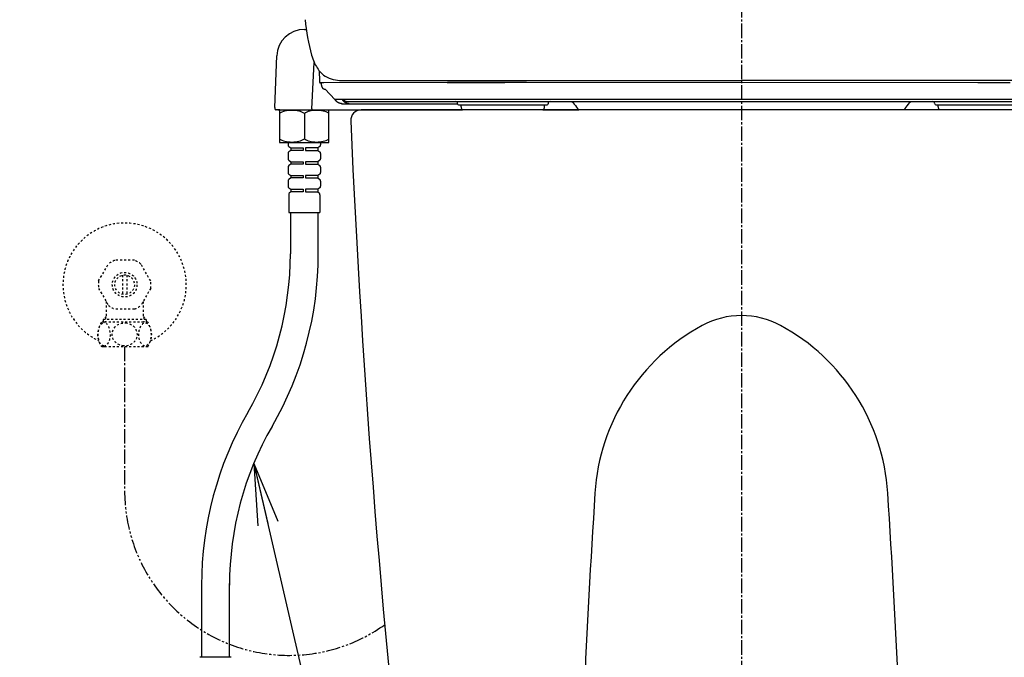
# Model space of a CAD drawing. Extents: x 0 to 2000, y 115 to 2915.
# Drawn here: x 1233 to 1712, y 651 to 961 of the extents above; entities that cross this region are included whole.
import ezdxf

# ---------------------------------------------------------------- set-up
doc = ezdxf.new("R2010")
doc.units = 0
for name, pattern in [('EXLTYPE2', [2, 1, -1]), ('EXLTYPE3', [10, 7, -1, 1, -1]), ('EXLTYPE4', [12, 7, -1, 1, -1, 1, -1])]:
    doc.linetypes.add(name, pattern=pattern)
doc.layers.get('0').update_dxf_attribs({"linetype": 'CONTINUOUS'})
doc.layers.get('DEFPOINTS').update_dxf_attribs({"linetype": 'CONTINUOUS'})
for name, color, linetype in [('タンク', 7, 'CONTINUOUS'), ('便器', 7, 'CONTINUOUS'), ('便座', 7, 'CONTINUOUS'), ('寸法', 7, 'CONTINUOUS'), ('止水栓', 7, 'CONTINUOUS')]:
    doc.layers.add(name, color=color, linetype=linetype)
doc.styles.add('EXCADDIM1', font='monotxt', dxfattribs={"width": 0.84, "bigfont": 'extfont'})
doc.styles.get("Standard").update_dxf_attribs({"font": 'monotxt', "bigfont": 'extfont'})
doc.dimstyles.new('ISO-25', dxfattribs={"dimtxt": 2.5, "dimasz": 2.5, "dimexe": 1.25, "dimexo": 0.625, "dimtad": 1, "dimtxsty": 'STANDARD', "dimcen": 2.5, "dimazin": 3, "dimtfac": 1, "dimtmove": 0, "dimatfit": 3})

# ---------------------------------------------------------------- blocks, each defined once
blk = doc.blocks.new('EX_NORM')
at = {"color": 0, "linetype": 'CONTINUOUS'}
for q in [(-1, 0.167), (-1, 0), (-1, -0.167)]:
    blk.add_line((0, 0), q, dxfattribs=at)
blk = doc.blocks.new('*D26')
at = {"layer": 'DEFPOINTS', "color": 0}
for p in [(1777.48, 1256), (1390.52, 925.52), (1777.48, 925.52)]:
    blk.add_point(p, dxfattribs=at)
at = {"layer": '寸法', "color": 3, "linetype": 'CONTINUOUS'}
for p, q in [((1390.52, 1081.34), (1390.52, 1266)), ((1777.48, 1081.34), (1777.48, 1266)), ((1420.52, 1256), (1747.48, 1256))]:
    blk.add_line(p, q, dxfattribs=at)
at = {"layer": '寸法', "color": 3, "xscale": 30, "yscale": 30, "zscale": 30, "rotation": 180}
blk.add_blockref('EX_NORM', (1390.52, 1256), dxfattribs=at)
at = {"layer": '寸法', "color": 3, "xscale": 30, "yscale": 30, "zscale": 30}
blk.add_blockref('EX_NORM', (1777.48, 1256), dxfattribs=at)
at = {"layer": '寸法', "color": 2, "insert": (1584, 1279.5), "char_height": 40, "attachment_point": 5, "style": 'EXCADDIM1'}
blk.add_mtext('387', dxfattribs=at)

msp = doc.modelspace()

# ---------------------------------------------------------------- linework, layer by layer
at = {"layer": 'タンク', "color": 6, "linetype": 'EXLTYPE3'}
msp.add_line((1584.001, 1199), (1584.001, 489), dxfattribs=at)
at = {"layer": '便器', "color": 2, "linetype": 'CONTINUOUS'}
msp.add_line((1769.001, 917), (1399.001, 917), dxfattribs=at)
for centre, radius, start, end in [((1399.001, 912), 5, 90, 183.82469), ((6389.455, 1125.053), 5000, 182.444594, 186.811924)]:
    msp.add_arc(centre, radius, start, end, dxfattribs=at)
at = {"layer": '便器', "color": 4, "linetype": 'CONTINUOUS'}
for centre, radius, start, end in [((1584.001, 777), 40, 61.57703, 118.42297), ((1612.56, 724.233), 100, 118.42297, 176.33458), ((1555.442, 724.233), 100, 3.66542, 61.57703), ((6502.536, 410.975), 5000, 176.334579, 178.613024), ((-3334.534, 410.975), 5000, 1.386976, 3.665421)]:
    msp.add_arc(centre, radius, start, end, dxfattribs=at)
at = {"layer": '便座', "color": 6, "linetype": 'CONTINUOUS'}
for p, q in [((1371.422, 956.179), (1372.37, 956.179)), ((1357.003, 918.154), (1357.961, 943.386)), ((1375.027, 917.626), (1376.206, 940.131)), ((1380.368, 930.128), (1379.29, 930.128)), ((1380.821, 930.136), (1380.368, 930.128)), ((1440.97, 930.404), (1380.821, 930.136)), ((1389.524, 931.35), (1584.001, 931.35)), ((1440.93, 930.406), (1453.17, 930.424)), ((1453.17, 930.422), (1440.97, 930.404)), ((1453.17, 930.424), (1468.97, 930.442)), ((1468.97, 930.441), (1453.17, 930.422)), ((1468.97, 930.442), (1583.98, 930.547)), ((1479.374, 930.45), (1468.97, 930.441)), ((1583.98, 930.548), (1698.973, 930.442)), ((1778.478, 931.35), (1584.001, 931.35)), ((1698.973, 930.442), (1714.773, 930.424)), ((1386.206, 922.16), (1381.572, 927.067)), ((1386.206, 922.16), (1386.199, 922.158)), ((1386.206, 922.16), (1386.199, 922.158)), ((1390.072, 922.162), (1386.216, 922.162)), ((1389.802, 920.062), (1445.974, 920.062)), ((1390.013, 922.32), (1777.949, 922.32)), ((1392.831, 921.062), (1775.131, 921.062)), ((1446.474, 919.562), (1489.462, 919.562)), ((1447.656, 918.562), (1447.656, 919.562)), ((1488.245, 918.562), (1488.245, 919.562)), ((1678.539, 919.562), (1721.535, 919.562)), ((1679.739, 918.562), (1679.739, 919.562)), ((1359.17, 917.119), (1357.694, 917.124)), ((1359.177, 917.118), (1357.701, 917.123)), ((1358.508, 917.119), (1371.436, 917.111)), ((1358.515, 917.118), (1371.443, 917.11)), ((1359.315, 916.911), (1359.315, 901.311)), ((1359.515, 917.111), (1375.404, 917.111)), ((1371.415, 917.111), (1374.149, 917.111)), ((1371.415, 915.314), (1371.415, 902.907)), ((1371.422, 917.11), (1374.156, 917.11)), ((1374.149, 917.111), (1375.405, 917.11)), ((1374.156, 917.11), (1375.412, 917.109)), ((1375.602, 917.074), (1375.794, 917.062)), ((1375.608, 917.074), (1375.801, 917.061)), ((1375.794, 917.062), (1375.85, 917.059)), ((1375.801, 917.061), (1375.857, 917.058)), ((1375.85, 917.059), (1375.912, 917.055)), ((1375.857, 917.058), (1375.919, 917.054)), ((1375.912, 917.055), (1375.996, 917.051)), ((1375.919, 917.054), (1376.003, 917.05)), ((1375.996, 917.051), (1376.111, 917.046)), ((1376.003, 917.05), (1376.118, 917.045)), ((1376.111, 917.046), (1376.245, 917.04)), ((1376.118, 917.045), (1376.252, 917.039)), ((1376.245, 917.04), (1376.425, 917.034)), ((1376.252, 917.039), (1376.432, 917.033)), ((1376.425, 917.034), (1376.698, 917.025)), ((1376.432, 917.033), (1376.705, 917.024)), ((1376.698, 917.025), (1377.107, 917.014)), ((1376.705, 917.024), (1377.113, 917.013)), ((1377.107, 917.014), (1377.786, 916.998)), ((1377.113, 917.013), (1377.793, 916.997)), ((1377.793, 916.997), (1448.41, 916.997)), ((1383.315, 901.311), (1383.315, 916.911)), ((1487.494, 917), (1504.994, 917)), ((1680.49, 917), (1662.971, 917)), ((1359.515, 901.111), (1383.115, 901.111)), ((1362.165, 901.111), (1380.665, 901.111)), ((1363.515, 901.111), (1363.515, 900.003)), ((1363.515, 900.511), (1363.515, 900.003)), ((1379.315, 901.111), (1379.315, 900.003)), ((1379.315, 900.511), (1379.315, 900.003)), ((1363.515, 895.818), (1363.515, 893.303)), ((1363.905, 899.21), (1364.815, 898.511)), ((1364.815, 897.311), (1363.905, 896.611)), ((1364.815, 898.511), (1370.815, 898.511)), ((1364.815, 898.511), (1364.815, 897.311)), ((1370.815, 897.311), (1364.815, 897.311)), ((1370.815, 898.511), (1370.815, 897.311)), ((1378.015, 898.511), (1372.015, 898.511)), ((1372.015, 898.511), (1372.015, 897.311)), ((1372.015, 897.311), (1378.015, 897.311)), ((1378.925, 899.21), (1378.015, 898.511)), ((1378.015, 898.511), (1378.015, 897.311)), ((1378.015, 897.311), (1378.925, 896.611)), ((1379.315, 895.818), (1379.315, 893.303)), ((1363.515, 893.811), (1363.515, 893.303)), ((1363.905, 892.51), (1364.815, 891.811)), ((1364.815, 891.811), (1370.815, 891.811)), ((1364.815, 891.811), (1364.815, 890.611)), ((1370.815, 891.811), (1370.815, 890.611)), ((1378.015, 891.811), (1372.015, 891.811)), ((1372.015, 891.811), (1372.015, 890.611)), ((1378.925, 892.51), (1378.015, 891.811)), ((1378.015, 891.811), (1378.015, 890.611)), ((1379.315, 893.811), (1379.315, 893.303)), ((1363.515, 889.118), (1363.515, 886.603)), ((1363.515, 887.111), (1363.515, 886.603)), ((1364.815, 890.611), (1363.905, 889.911)), ((1370.815, 890.611), (1364.815, 890.611)), ((1372.015, 890.611), (1378.015, 890.611)), ((1378.015, 890.611), (1378.925, 889.911)), ((1379.315, 889.118), (1379.315, 886.603)), ((1379.315, 887.111), (1379.315, 886.603)), ((1363.515, 882.418), (1363.515, 879.903)), ((1363.905, 885.81), (1364.815, 885.111)), ((1364.815, 883.911), (1363.905, 883.211)), ((1364.815, 885.111), (1370.815, 885.111)), ((1364.815, 885.111), (1364.815, 883.911)), ((1370.815, 883.911), (1364.815, 883.911)), ((1370.815, 885.111), (1370.815, 883.911)), ((1378.015, 885.111), (1372.015, 885.111)), ((1372.015, 885.111), (1372.015, 883.911)), ((1372.015, 883.911), (1378.015, 883.911)), ((1378.925, 885.81), (1378.015, 885.111)), ((1378.015, 885.111), (1378.015, 883.911)), ((1378.015, 883.911), (1378.925, 883.211)), ((1379.315, 882.418), (1379.315, 879.903)), ((1363.905, 879.11), (1364.815, 878.411)), ((1364.815, 877.211), (1364.108, 876.504)), ((1364.815, 878.411), (1370.815, 878.411)), ((1364.815, 878.411), (1364.815, 877.211)), ((1370.815, 877.211), (1364.815, 877.211)), ((1370.815, 878.411), (1370.815, 877.211)), ((1378.015, 878.411), (1372.015, 878.411)), ((1372.015, 878.411), (1372.015, 877.211)), ((1372.015, 877.211), (1378.015, 877.211)), ((1378.925, 879.11), (1378.015, 878.411)), ((1378.015, 878.411), (1378.015, 877.211)), ((1378.015, 877.211), (1378.722, 876.504)), ((1363.815, 875.796), (1363.815, 867.111)), ((1379.015, 875.796), (1379.015, 867.111)), ((1363.815, 867.111), (1379.015, 867.111)), ((1364.614, 867.111), (1364.614, 847.078)), ((1378.216, 847.078), (1378.216, 867.111)), ((1321.393, 686.694), (1321.393, 650.74)), ((1334.995, 650.74), (1334.995, 686.694)), ((1335.801, 650.74), (1320.601, 650.74))]:
    msp.add_line(p, q, dxfattribs=at)
at = {"layer": '便座', "color": 6, "linetype": 'CONTINUOUS', "flags": 128}
for points in [[(1378.62, 936.102), (1378.71, 931.036)], [(1378.716, 931.036), (1378.717, 931.005), (1378.719, 930.975), (1378.721, 930.946), (1378.723, 930.918), (1378.725, 930.891), (1378.727, 930.866), (1378.729, 930.841), (1378.731, 930.817), (1378.734, 930.794), (1378.736, 930.772), (1378.738, 930.751), (1378.741, 930.73), (1378.744, 930.71), (1378.747, 930.69), (1378.749, 930.671), (1378.753, 930.653), (1378.756, 930.634), (1378.759, 930.616), (1378.763, 930.598), (1378.767, 930.58), (1378.772, 930.562), (1378.777, 930.544), (1378.782, 930.525), (1378.789, 930.505), (1378.796, 930.485), (1378.804, 930.464), (1378.814, 930.442), (1378.825, 930.42), (1378.838, 930.396), (1378.852, 930.372), (1378.869, 930.347), (1378.888, 930.322), (1378.91, 930.297), (1378.933, 930.273), (1378.959, 930.249), (1378.987, 930.227), (1379.017, 930.207), (1379.049, 930.189), (1379.082, 930.173), (1379.117, 930.159), (1379.153, 930.147), (1379.19, 930.138), (1379.227, 930.132), (1379.265, 930.129), (1379.29, 930.128)], [(1379.594, 930.128), (1379.613, 929.81), (1379.614, 929.807), (1379.614, 929.803), (1379.614, 929.796), (1379.615, 929.789), (1379.615, 929.78), (1379.616, 929.771), (1379.616, 929.761), (1379.617, 929.75), (1379.618, 929.738), (1379.618, 929.727), (1379.62, 929.706), (1379.621, 929.685), (1379.623, 929.664), (1379.624, 929.642), (1379.625, 929.621), (1379.627, 929.6), (1379.628, 929.578), (1379.63, 929.557), (1379.632, 929.535), (1379.633, 929.513), (1379.635, 929.491), (1379.638, 929.458), (1379.64, 929.425), (1379.643, 929.392), (1379.646, 929.358), (1379.649, 929.325), (1379.652, 929.291), (1379.656, 929.257), (1379.659, 929.224), (1379.662, 929.191), (1379.666, 929.158), (1379.669, 929.126), (1379.672, 929.101), (1379.675, 929.076), (1379.678, 929.051), (1379.681, 929.027), (1379.685, 929.003), (1379.688, 928.98), (1379.691, 928.956), (1379.695, 928.933), (1379.698, 928.91), (1379.702, 928.887), (1379.706, 928.864), (1379.71, 928.844), (1379.713, 928.824), (1379.717, 928.804), (1379.721, 928.784), (1379.725, 928.764), (1379.729, 928.744), (1379.733, 928.724), (1379.738, 928.704), (1379.742, 928.684), (1379.747, 928.665), (1379.752, 928.645), (1379.756, 928.626), (1379.761, 928.608), (1379.766, 928.589), (1379.771, 928.571), (1379.777, 928.552), (1379.782, 928.534), (1379.787, 928.516), (1379.793, 928.497), (1379.799, 928.479), (1379.805, 928.46), (1379.812, 928.442), (1379.819, 928.419), (1379.828, 928.397), (1379.836, 928.375), (1379.845, 928.352), (1379.854, 928.33), (1379.863, 928.307), (1379.873, 928.285), (1379.883, 928.262), (1379.893, 928.24), (1379.904, 928.218), (1379.914, 928.195), (1379.927, 928.171), (1379.939, 928.146), (1379.953, 928.122), (1379.966, 928.098), (1379.98, 928.073), (1379.994, 928.05), (1380.008, 928.026), (1380.023, 928.002), (1380.038, 927.979), (1380.053, 927.956), (1380.068, 927.933), (1380.085, 927.91), (1380.102, 927.886), (1380.119, 927.863), (1380.137, 927.84), (1380.155, 927.817), (1380.173, 927.794), (1380.192, 927.772), (1380.211, 927.75), (1380.23, 927.729), (1380.25, 927.707), (1380.269, 927.686), (1380.29, 927.665), (1380.311, 927.644), (1380.332, 927.624), (1380.353, 927.603), (1380.375, 927.583), (1380.397, 927.564), (1380.419, 927.544), (1380.442, 927.526), (1380.464, 927.507), (1380.487, 927.489), (1380.511, 927.471), (1380.534, 927.453), (1380.558, 927.436), (1380.582, 927.419), (1380.607, 927.402), (1380.632, 927.386), (1380.657, 927.37), (1380.682, 927.354), (1380.707, 927.339), (1380.733, 927.324), (1380.758, 927.31), (1380.784, 927.296), (1380.811, 927.282), (1380.837, 927.269), (1380.864, 927.256), (1380.891, 927.243), (1380.919, 927.231), (1380.946, 927.219), (1380.974, 927.208), (1381.003, 927.197), (1381.032, 927.186), (1381.061, 927.175), (1381.09, 927.165), (1381.121, 927.156), (1381.151, 927.146), (1381.182, 927.137), (1381.213, 927.129), (1381.244, 927.12), (1381.276, 927.113), (1381.307, 927.106), (1381.339, 927.099), (1381.37, 927.093), (1381.401, 927.087), (1381.432, 927.082), (1381.453, 927.079), (1381.473, 927.076), (1381.494, 927.074), (1381.514, 927.072), (1381.534, 927.07), (1381.554, 927.068), (1381.572, 927.067)], [(1382.122, 926.484), (1382.122, 926.484), (1382.122, 926.484), (1382.122, 926.484), (1382.122, 926.484), (1382.122, 926.484), (1382.122, 926.484), (1382.121, 926.484), (1382.121, 926.484), (1382.121, 926.484), (1382.121, 926.484), (1382.121, 926.484), (1382.12, 926.484), (1382.12, 926.483), (1382.119, 926.483), (1382.119, 926.483), (1382.119, 926.483), (1382.118, 926.483), (1382.118, 926.483), (1382.117, 926.483), (1382.117, 926.483), (1382.116, 926.483), (1382.116, 926.483), (1382.116, 926.484), (1382.115, 926.484), (1382.115, 926.484), (1382.114, 926.484), (1382.114, 926.484), (1382.114, 926.484), (1382.113, 926.485), (1382.113, 926.485), (1382.112, 926.485), (1382.112, 926.485), (1382.112, 926.486), (1382.112, 926.486), (1382.112, 926.486), (1382.111, 926.486), (1382.111, 926.486), (1382.111, 926.486), (1382.111, 926.486), (1382.111, 926.486), (1382.111, 926.486), (1382.111, 926.486), (1382.111, 926.487), (1382.111, 926.487)], [(1382.122, 926.484), (1382.121, 926.485), (1382.122, 926.484)], [(1386.216, 922.162), (1386.216, 922.162), (1386.216, 922.162), (1386.216, 922.162), (1386.216, 922.162), (1386.216, 922.162), (1386.216, 922.162), (1386.216, 922.162), (1386.216, 922.162), (1386.216, 922.162), (1386.216, 922.162), (1386.216, 922.162), (1386.216, 922.162), (1386.215, 922.162), (1386.215, 922.162), (1386.215, 922.162), (1386.214, 922.162), (1386.214, 922.162), (1386.214, 922.162), (1386.213, 922.162), (1386.213, 922.162), (1386.212, 922.162), (1386.212, 922.162), (1386.212, 922.162), (1386.211, 922.161), (1386.211, 922.161), (1386.21, 922.161), (1386.21, 922.161), (1386.21, 922.161), (1386.209, 922.161), (1386.209, 922.161), (1386.209, 922.161), (1386.208, 922.161), (1386.208, 922.161), (1386.208, 922.16), (1386.207, 922.16), (1386.207, 922.16), (1386.207, 922.16), (1386.207, 922.16), (1386.206, 922.16), (1386.206, 922.16), (1386.206, 922.16), (1386.206, 922.16), (1386.206, 922.16), (1386.206, 922.16)], [(1389.802, 920.062), (1389.801, 920.062), (1389.797, 920.062), (1389.791, 920.062), (1389.784, 920.062), (1389.774, 920.062), (1389.764, 920.062), (1389.752, 920.062), (1389.739, 920.062), (1389.725, 920.062), (1389.711, 920.063), (1389.697, 920.063), (1389.668, 920.064), (1389.639, 920.064), (1389.61, 920.066), (1389.581, 920.067), (1389.552, 920.069), (1389.523, 920.07), (1389.494, 920.073), (1389.465, 920.075), (1389.435, 920.078), (1389.405, 920.08), (1389.376, 920.084), (1389.33, 920.089), (1389.285, 920.095), (1389.239, 920.102), (1389.192, 920.109), (1389.146, 920.117), (1389.1, 920.125), (1389.054, 920.134), (1389.008, 920.143), (1388.962, 920.153), (1388.917, 920.163), (1388.872, 920.173), (1388.827, 920.184), (1388.784, 920.195), (1388.741, 920.207), (1388.698, 920.219), (1388.655, 920.231), (1388.614, 920.244), (1388.572, 920.258), (1388.531, 920.271), (1388.49, 920.285), (1388.449, 920.3), (1388.409, 920.315), (1388.368, 920.33), (1388.328, 920.346), (1388.288, 920.362), (1388.248, 920.379), (1388.209, 920.396), (1388.169, 920.413), (1388.13, 920.431), (1388.091, 920.449), (1388.052, 920.468), (1388.014, 920.487), (1387.975, 920.507), (1387.937, 920.527), (1387.899, 920.548), (1387.861, 920.568), (1387.824, 920.59), (1387.786, 920.611), (1387.749, 920.633), (1387.712, 920.656), (1387.676, 920.679), (1387.639, 920.702), (1387.603, 920.726), (1387.567, 920.75), (1387.532, 920.774), (1387.496, 920.799), (1387.461, 920.824), (1387.426, 920.85), (1387.391, 920.876), (1387.356, 920.903), (1387.322, 920.93), (1387.287, 920.958), (1387.253, 920.987), (1387.218, 921.016), (1387.183, 921.046), (1387.149, 921.076), (1387.114, 921.108), (1387.08, 921.139), (1387.046, 921.172), (1387.012, 921.204), (1386.978, 921.237), (1386.945, 921.27), (1386.912, 921.304), (1386.88, 921.338), (1386.848, 921.371), (1386.818, 921.405), (1386.798, 921.428), (1386.778, 921.45), (1386.759, 921.473), (1386.739, 921.495), (1386.721, 921.518), (1386.702, 921.541), (1386.684, 921.563), (1386.666, 921.586), (1386.648, 921.609), (1386.631, 921.632), (1386.613, 921.655), (1386.605, 921.666), (1386.596, 921.678), (1386.588, 921.688), (1386.581, 921.699), (1386.574, 921.709), (1386.567, 921.717), (1386.562, 921.725), (1386.557, 921.731), (1386.554, 921.736), (1386.552, 921.739), (1386.551, 921.74)], [(1390.013, 922.32), (1390.014, 922.319), (1390.016, 922.317), (1390.019, 922.313), (1390.024, 922.308), (1390.03, 922.302), (1390.036, 922.295), (1390.043, 922.287), (1390.051, 922.279), (1390.059, 922.27), (1390.068, 922.261), (1390.077, 922.252), (1390.094, 922.234), (1390.111, 922.217), (1390.129, 922.199), (1390.146, 922.181), (1390.164, 922.164), (1390.182, 922.146), (1390.2, 922.129), (1390.219, 922.111), (1390.237, 922.094), (1390.256, 922.077), (1390.275, 922.059), (1390.304, 922.033), (1390.333, 922.008), (1390.363, 921.982), (1390.393, 921.957), (1390.424, 921.931), (1390.454, 921.906), (1390.485, 921.881), (1390.516, 921.857), (1390.548, 921.833), (1390.579, 921.809), (1390.61, 921.786), (1390.64, 921.764), (1390.67, 921.743), (1390.7, 921.722), (1390.729, 921.701), (1390.759, 921.681), (1390.789, 921.662), (1390.818, 921.642), (1390.848, 921.624), (1390.878, 921.605), (1390.908, 921.587), (1390.938, 921.569), (1390.967, 921.552), (1390.997, 921.535), (1391.027, 921.518), (1391.058, 921.501), (1391.088, 921.485), (1391.118, 921.469), (1391.149, 921.453), (1391.18, 921.438), (1391.211, 921.423), (1391.242, 921.408), (1391.273, 921.394), (1391.305, 921.379), (1391.336, 921.365), (1391.368, 921.352), (1391.4, 921.338), (1391.432, 921.325), (1391.465, 921.312), (1391.497, 921.3), (1391.53, 921.288), (1391.562, 921.276), (1391.595, 921.264), (1391.628, 921.253), (1391.662, 921.242), (1391.696, 921.231), (1391.73, 921.22), (1391.765, 921.21), (1391.8, 921.2), (1391.835, 921.191), (1391.87, 921.181), (1391.906, 921.172), (1391.942, 921.164), (1391.979, 921.155), (1392.016, 921.147), (1392.055, 921.139), (1392.094, 921.131), (1392.134, 921.124), (1392.174, 921.116), (1392.214, 921.11), (1392.254, 921.103), (1392.295, 921.097), (1392.335, 921.092), (1392.375, 921.087), (1392.414, 921.082), (1392.454, 921.078), (1392.48, 921.076), (1392.506, 921.074), (1392.532, 921.072), (1392.558, 921.07), (1392.584, 921.068), (1392.61, 921.067), (1392.635, 921.066), (1392.661, 921.064), (1392.686, 921.064), (1392.712, 921.063), (1392.737, 921.062), (1392.75, 921.062), (1392.762, 921.062), (1392.775, 921.062), (1392.786, 921.062), (1392.797, 921.062), (1392.806, 921.062), (1392.815, 921.062), (1392.821, 921.062), (1392.827, 921.062), (1392.83, 921.062), (1392.831, 921.062)], [(1390.013, 922.32), (1390.013, 922.32), (1390.013, 922.319), (1390.014, 922.319), (1390.014, 922.318), (1390.014, 922.317), (1390.015, 922.316), (1390.016, 922.315), (1390.016, 922.313), (1390.017, 922.312), (1390.018, 922.31), (1390.018, 922.309), (1390.02, 922.307), (1390.021, 922.304), (1390.022, 922.302), (1390.023, 922.299), (1390.025, 922.297), (1390.026, 922.294), (1390.027, 922.292), (1390.028, 922.289), (1390.029, 922.286), (1390.03, 922.284), (1390.032, 922.281), (1390.034, 922.276), (1390.036, 922.271), (1390.038, 922.265), (1390.04, 922.26), (1390.043, 922.254), (1390.045, 922.248), (1390.047, 922.242), (1390.049, 922.237), (1390.051, 922.231), (1390.053, 922.225), (1390.055, 922.22), (1390.056, 922.216), (1390.057, 922.212), (1390.058, 922.209), (1390.06, 922.205), (1390.061, 922.202), (1390.062, 922.198), (1390.063, 922.195), (1390.064, 922.191), (1390.065, 922.187), (1390.066, 922.184), (1390.067, 922.18), (1390.068, 922.178), (1390.068, 922.175), (1390.069, 922.173), (1390.069, 922.171), (1390.07, 922.169), (1390.071, 922.167), (1390.071, 922.165), (1390.071, 922.164), (1390.072, 922.163), (1390.072, 922.162), (1390.072, 922.162)], [(1390.072, 922.162), (1390.072, 922.162), (1390.072, 922.162), (1390.072, 922.162), (1390.072, 922.161), (1390.072, 922.161), (1390.072, 922.16), (1390.071, 922.159), (1390.071, 922.159), (1390.071, 922.158), (1390.071, 922.157), (1390.071, 922.156), (1390.07, 922.154), (1390.07, 922.153), (1390.069, 922.151), (1390.069, 922.149), (1390.069, 922.147), (1390.068, 922.146), (1390.068, 922.144), (1390.067, 922.142), (1390.067, 922.14), (1390.066, 922.138), (1390.066, 922.136), (1390.065, 922.134), (1390.065, 922.131), (1390.064, 922.127), (1390.063, 922.124), (1390.063, 922.121), (1390.062, 922.118), (1390.061, 922.115), (1390.061, 922.112), (1390.06, 922.109), (1390.059, 922.106), (1390.059, 922.103), (1390.058, 922.099), (1390.058, 922.096), (1390.057, 922.092), (1390.057, 922.089), (1390.056, 922.085), (1390.056, 922.082), (1390.056, 922.079), (1390.055, 922.075), (1390.055, 922.072), (1390.055, 922.069), (1390.055, 922.065), (1390.054, 922.061), (1390.054, 922.057), (1390.054, 922.053), (1390.054, 922.049), (1390.054, 922.045), (1390.054, 922.041), (1390.054, 922.037), (1390.054, 922.033), (1390.054, 922.029), (1390.054, 922.025), (1390.055, 922.021), (1390.055, 922.016), (1390.055, 922.011), (1390.056, 922.006), (1390.056, 922.001), (1390.057, 921.996), (1390.057, 921.991), (1390.058, 921.986), (1390.058, 921.981), (1390.059, 921.977), (1390.06, 921.972), (1390.06, 921.967), (1390.061, 921.961), (1390.062, 921.955), (1390.063, 921.949), (1390.064, 921.943), (1390.065, 921.938), (1390.066, 921.932), (1390.067, 921.926), (1390.069, 921.92), (1390.07, 921.914), (1390.071, 921.907), (1390.072, 921.901), (1390.074, 921.894), (1390.076, 921.886), (1390.078, 921.879), (1390.079, 921.871), (1390.081, 921.864), (1390.083, 921.856), (1390.085, 921.848), (1390.087, 921.841), (1390.089, 921.833), (1390.091, 921.826), (1390.093, 921.818), (1390.094, 921.813), (1390.095, 921.808), (1390.097, 921.803), (1390.098, 921.797), (1390.1, 921.792), (1390.101, 921.787), (1390.102, 921.782), (1390.104, 921.777), (1390.105, 921.772), (1390.107, 921.767), (1390.108, 921.762), (1390.109, 921.76), (1390.11, 921.757), (1390.11, 921.754), (1390.111, 921.752), (1390.112, 921.75), (1390.112, 921.748), (1390.113, 921.746), (1390.113, 921.744), (1390.114, 921.743), (1390.114, 921.743), (1390.114, 921.742)], [(1391.366, 920.561), (1391.365, 920.562), (1391.362, 920.564), (1391.358, 920.566), (1391.351, 920.57), (1391.344, 920.574), (1391.335, 920.579), (1391.325, 920.585), (1391.315, 920.591), (1391.303, 920.598), (1391.292, 920.605), (1391.28, 920.611), (1391.257, 920.625), (1391.234, 920.64), (1391.211, 920.654), (1391.188, 920.668), (1391.165, 920.683), (1391.143, 920.698), (1391.12, 920.713), (1391.097, 920.729), (1391.074, 920.745), (1391.051, 920.761), (1391.028, 920.778), (1390.994, 920.803), (1390.96, 920.829), (1390.926, 920.855), (1390.892, 920.883), (1390.858, 920.91), (1390.824, 920.939), (1390.79, 920.968), (1390.757, 920.997), (1390.723, 921.027), (1390.69, 921.058), (1390.657, 921.088), (1390.626, 921.119), (1390.594, 921.15), (1390.563, 921.181), (1390.533, 921.212), (1390.503, 921.243), (1390.473, 921.275), (1390.444, 921.306), (1390.416, 921.338), (1390.388, 921.37), (1390.361, 921.401), (1390.335, 921.433), (1390.318, 921.454), (1390.302, 921.475), (1390.285, 921.496), (1390.269, 921.517), (1390.253, 921.538), (1390.238, 921.559), (1390.223, 921.58), (1390.208, 921.601), (1390.193, 921.622), (1390.178, 921.643), (1390.164, 921.664), (1390.157, 921.675), (1390.15, 921.685), (1390.143, 921.695), (1390.137, 921.704), (1390.131, 921.713), (1390.126, 921.721), (1390.121, 921.728), (1390.118, 921.734), (1390.115, 921.738), (1390.113, 921.741), (1390.113, 921.742)], [(1393.244, 920.062), (1393.243, 920.062), (1393.239, 920.062), (1393.233, 920.062), (1393.226, 920.062), (1393.217, 920.062), (1393.206, 920.062), (1393.195, 920.062), (1393.182, 920.062), (1393.169, 920.062), (1393.155, 920.063), (1393.141, 920.063), (1393.113, 920.064), (1393.085, 920.064), (1393.057, 920.066), (1393.028, 920.067), (1393, 920.069), (1392.971, 920.07), (1392.943, 920.073), (1392.914, 920.075), (1392.885, 920.078), (1392.856, 920.08), (1392.827, 920.084), (1392.783, 920.089), (1392.738, 920.095), (1392.693, 920.102), (1392.648, 920.109), (1392.602, 920.117), (1392.556, 920.126), (1392.51, 920.135), (1392.464, 920.144), (1392.418, 920.155), (1392.371, 920.165), (1392.325, 920.177), (1392.279, 920.189), (1392.233, 920.201), (1392.187, 920.214), (1392.142, 920.227), (1392.097, 920.241), (1392.052, 920.255), (1392.008, 920.27), (1391.964, 920.285), (1391.921, 920.3), (1391.879, 920.316), (1391.837, 920.333), (1391.81, 920.344), (1391.782, 920.355), (1391.755, 920.366), (1391.729, 920.378), (1391.703, 920.39), (1391.676, 920.401), (1391.65, 920.413), (1391.625, 920.426), (1391.599, 920.438), (1391.574, 920.451), (1391.548, 920.463), (1391.536, 920.47), (1391.523, 920.476), (1391.512, 920.482), (1391.5, 920.488), (1391.49, 920.494), (1391.48, 920.499), (1391.472, 920.503), (1391.466, 920.507), (1391.461, 920.509), (1391.457, 920.511), (1391.456, 920.512)], [(1501.338, 921.062), (1501.384, 921.06), (1501.43, 921.056), (1501.475, 921.05), (1501.52, 921.041), (1501.564, 921.029), (1501.607, 921.015), (1501.65, 920.999), (1501.691, 920.98), (1501.732, 920.958), (1501.771, 920.935), (1501.808, 920.909), (1501.845, 920.881), (1501.879, 920.851), (1501.912, 920.819), (1501.943, 920.786), (1501.97, 920.753)], [(1501.97, 920.753), (1502.168, 920.498), (1502.715, 919.803), (1503.261, 919.117), (1503.807, 918.441), (1504.352, 917.775), (1504.896, 917.118), (1504.994, 917)], [(1662.971, 917), (1663.04, 917.082), (1663.583, 917.735), (1664.13, 918.401), (1664.682, 919.081), (1665.237, 919.773), (1665.796, 920.477), (1666.015, 920.756)], [(1666.015, 920.755), (1666.042, 920.788), (1666.072, 920.821), (1666.105, 920.853), (1666.14, 920.883), (1666.176, 920.91), (1666.213, 920.936), (1666.252, 920.959), (1666.293, 920.98), (1666.334, 920.999), (1666.376, 921.016), (1666.42, 921.03), (1666.464, 921.041), (1666.508, 921.05), (1666.553, 921.057), (1666.599, 921.06), (1666.644, 921.062)], [(1357.003, 918.154), (1357.001, 918.083), (1357.001, 918.015), (1357.003, 917.949), (1357.008, 917.885), (1357.015, 917.823), (1357.024, 917.762), (1357.037, 917.703), (1357.053, 917.644), (1357.072, 917.585), (1357.096, 917.528), (1357.125, 917.471), (1357.16, 917.415), (1357.2, 917.362), (1357.246, 917.312), (1357.297, 917.266), (1357.353, 917.226), (1357.413, 917.192), (1357.474, 917.165), (1357.537, 917.145), (1357.599, 917.131), (1357.659, 917.124), (1357.708, 917.122)]]:
    msp.add_lwpolyline(points, dxfattribs=at)
at = {"layer": '便座', "color": 6, "linetype": 'CONTINUOUS'}
for centre, radius, start, end in [((1482.171, 971.848), 110.913, 185.65308, 194.7285), ((1371.443, 942.679), 13.5, 90, 177), ((1404.949, 952.755), 31.397, 196.86017, 203.53219), ((1835.184, 1163.707), 510.535, 205.96048, 206.14778), ((1391.868, 946.707), 16.968, 208.0784, 218.06989), ((1388.113, 943.649), 12.127, 217.63639, 257.52197), ((1389.577, 949.765), 18.415, 257.18486, 269.84502), ((1374.343, 912.058), 15.581, 38.41631, 40.41545), ((1389.809, 924.042), 3.98, 265.3942, 267.63087), ((1389.809, 924.035), 3.974, 267.63046, 270.00803), ((1393.272, 923.9), 3.844, 240.28613, 241.81908), ((1444.974, 920.062), 1, 0, 90), ((1446.474, 920.062), 0.5, 180, 270), ((1489.462, 920.062), 0.5, 270, 0), ((1490.962, 920.062), 1, 90, 180), ((1677.039, 920.062), 1, 0, 90), ((1678.539, 920.062), 0.5, 180, 270), ((1359.515, 916.911), 0.2, 90, 180), ((1372.925, 923.629), 6.535, 265.90508, 265.93293), ((1375.531, 917.601), 0.505, 177.15773, 252.57433), ((1375.658, 918.008), 0.933, 252.17511, 266.51317), ((1375.665, 918.007), 0.933, 252.17511, 266.51317), ((1383.115, 916.911), 0.2, 0, 25.90744), ((1449.656, 918.562), 2, 180, 231.46796), ((1486.245, 918.562), 2, 308.6589, 360), ((1681.739, 918.562), 2, 180, 231.33719), ((1359.515, 901.311), 0.2, 180, 270), ((1383.115, 901.311), 0.2, 270, 0), ((1364.515, 900.003), 1, 180, 232.43141), ((1364.515, 900.003), 1, 180, 232.43141), ((1364.515, 895.818), 1, 127.56859, 180), ((1378.315, 900.003), 1, 307.56859, 0), ((1378.315, 900.003), 1, 307.56859, 0), ((1378.315, 895.818), 1, 0, 52.43141), ((1364.515, 893.303), 1, 180, 232.43141), ((1364.515, 893.303), 1, 180, 232.43141), ((1378.315, 893.303), 1, 307.56859, 0), ((1378.315, 893.303), 1, 307.56859, 0), ((1364.515, 889.118), 1, 127.56859, 180), ((1364.515, 886.603), 1, 180, 232.43141), ((1364.515, 886.603), 1, 180, 232.43141), ((1378.315, 889.118), 1, 0, 52.43141), ((1378.315, 886.603), 1, 307.56859, 0), ((1378.315, 886.603), 1, 307.56859, 0), ((1364.515, 882.418), 1, 127.56859, 180), ((1378.315, 882.418), 1, 0, 52.43141), ((1364.515, 879.903), 1, 180, 232.43141), ((1364.815, 875.796), 1, 135, 180), ((1378.015, 875.796), 1, 0, 45), ((1378.315, 879.903), 1, 307.56859, 0), ((1210.112, 847.078), 154.503, 330, 0), ((1210.112, 847.078), 168.103, 330, 0), ((1489.497, 685.774), 168.103, 150, 180), ((1489.497, 685.774), 154.503, 150, 180)]:
    msp.add_arc(centre, radius, start, end, dxfattribs=at)
for centre, major_axis, start_param, end_param in [((1365.365, 912.961), (7.645, 0), 0.6577729, 2.4845819), ((1377.465, 912.961), (7.645, 0), 0.6994518, 2.4838198), ((1365.365, 905.261), (-7.645, 0), 0.6570108, 2.4838198), ((1377.465, 905.261), (-7.645, 0), 0.6577729, 2.4421409)]:
    msp.add_ellipse(centre, major_axis=major_axis, ratio=0.50359, start_param=start_param, end_param=end_param, dxfattribs=at)
at = {"layer": '止水栓', "color": 3, "linetype": 'EXLTYPE2'}
for p, q in [((1288.771, 843.875), (1279.231, 843.875)), ((1271.332, 833.806), (1276.102, 842.069)), ((1296.67, 833.806), (1291.9, 842.069)), ((1283.001, 836.644), (1283.001, 827.356)), ((1285.001, 836.644), (1285.001, 827.356)), ((1271.332, 830.194), (1276.102, 821.931)), ((1296.67, 830.194), (1291.9, 821.931)), ((1275.001, 823.838), (1275.001, 816.5)), ((1293.001, 823.838), (1293.001, 816.5)), ((1288.771, 820.125), (1279.231, 820.125)), ((1275.001, 816.5), (1273.523, 815.023)), ((1273.523, 815.023), (1273.523, 813.8)), ((1294.478, 815.023), (1273.523, 815.023)), ((1274.685, 816.185), (1274.685, 813.8)), ((1293.001, 816.5), (1294.478, 815.023)), ((1293.316, 816.185), (1293.316, 813.8)), ((1294.478, 815.023), (1294.478, 813.8)), ((1274.122, 813.8), (1272.744, 813.8)), ((1295.258, 813.8), (1274.122, 813.8)), ((1274.122, 801.8), (1272.744, 801.8)), ((1295.258, 801.8), (1274.122, 801.8))]:
    msp.add_line(p, q, dxfattribs=at)
at = {"layer": '止水栓', "color": 3, "linetype": 'EXLTYPE3'}
msp.add_line((1284.001, 801.8), (1284.001, 731.689), dxfattribs=at)
at = {"layer": '止水栓', "color": 3, "linetype": 'EXLTYPE2', "flags": 128}
for points in [[(1273.906, 802.206), (1273.621, 802.254), (1273.344, 802.35), (1273.09, 802.481), (1272.847, 802.649), (1272.405, 803.08), (1271.974, 803.696), (1271.624, 804.411), (1271.322, 805.319), (1271.122, 806.29), (1271.032, 807.139), (1271.012, 807.999), (1271.064, 808.856), (1271.235, 809.924), (1271.524, 810.929), (1271.766, 811.51), (1272.057, 812.041), (1272.3, 812.391), (1272.57, 812.701), (1272.808, 812.919), (1273.061, 813.101), (1273.462, 813.297), (1273.906, 813.394)], [(1273.906, 802.206), (1274.344, 802.229), (1274.771, 802.364), (1275.024, 802.5), (1275.266, 802.673), (1275.706, 803.113), (1276.134, 803.738), (1276.48, 804.463), (1276.777, 805.379), (1276.971, 806.357), (1277.056, 807.208), (1277.069, 808.069), (1277.011, 808.926), (1276.834, 809.989), (1276.537, 810.988), (1276.291, 811.563), (1275.998, 812.087), (1275.753, 812.43), (1275.482, 812.732), (1275.243, 812.945), (1274.988, 813.122), (1274.624, 813.296), (1274.244, 813.387), (1273.906, 813.394)], [(1283.547, 802.216), (1283.029, 802.273), (1282.514, 802.37), (1282.019, 802.505), (1281.548, 802.675), (1281.103, 802.876), (1280.488, 803.229), (1279.94, 803.633), (1279.46, 804.08), (1278.989, 804.638), (1278.607, 805.233), (1278.312, 805.856), (1278.086, 806.568), (1277.963, 807.295), (1277.944, 808.029), (1278.028, 808.759), (1278.215, 809.48), (1278.508, 810.179), (1278.907, 810.847), (1279.381, 811.437), (1279.952, 811.977), (1280.542, 812.406), (1281.209, 812.776), (1281.947, 813.071), (1282.79, 813.287), (1283.678, 813.391), (1284.455, 813.384)], [(1284.455, 813.384), (1285.193, 813.291), (1285.9, 813.12), (1286.387, 812.952), (1286.846, 812.75), (1287.296, 812.507), (1287.712, 812.236), (1288.271, 811.784), (1288.753, 811.287), (1289.158, 810.753), (1289.526, 810.115), (1289.797, 809.448), (1289.974, 808.763), (1290.062, 807.899), (1290.007, 807.033), (1289.806, 806.181), (1289.528, 805.491), (1289.147, 804.829), (1288.662, 804.209), (1288.12, 803.682), (1287.488, 803.212), (1286.84, 802.847), (1286.124, 802.552), (1285.282, 802.326), (1284.392, 802.212), (1283.547, 802.216)], [(1293.733, 802.216), (1293.474, 802.273), (1293.217, 802.37), (1292.969, 802.505), (1292.511, 802.876), (1292.062, 803.425), (1291.69, 804.08), (1291.354, 804.932), (1291.116, 805.856), (1290.976, 806.809), (1290.929, 807.784), (1290.973, 808.759), (1291.134, 809.833), (1291.413, 810.847), (1291.65, 811.437), (1291.936, 811.977), (1292.177, 812.337), (1292.445, 812.656), (1292.681, 812.881), (1292.933, 813.071), (1293.355, 813.287), (1293.799, 813.391), (1294.187, 813.384)], [(1294.187, 813.384), (1294.557, 813.291), (1294.91, 813.12), (1295.394, 812.739), (1295.816, 812.236), (1296.221, 811.541), (1296.539, 810.753), (1296.796, 809.784), (1296.947, 808.763), (1296.991, 807.899), (1296.963, 807.033), (1296.863, 806.181), (1296.635, 805.156), (1296.291, 804.209), (1296.02, 803.682), (1295.704, 803.212), (1295.38, 802.847), (1295.022, 802.552), (1294.601, 802.326), (1294.156, 802.212), (1293.733, 802.216)]]:
    msp.add_lwpolyline(points, dxfattribs=at)
at = {"layer": '止水栓', "color": 3, "linetype": 'EXLTYPE2'}
for radius in [6, 4.75]:
    msp.add_circle((1284.001, 832), radius, dxfattribs=at)
for centre, radius, start, end in [((1284.001, 832), 30, 294.79483, 245.41936), ((1284.001, 832), 12.797, 111.88515, 128.11485), ((1284.001, 832), 12.797, 51.88515, 68.11485), ((1284.001, 832), 12.797, 171.88515, 188.11485), ((1284.001, 832), 12.797, 351.88515, 8.11485), ((1284.001, 832), 12.797, 231.88515, 248.11485), ((1284.001, 832), 12.797, 291.88515, 308.11485), ((1282.201, 807.8), 11.2, 147.60763, 212.39237), ((1285.801, 807.8), 11.2, 327.60763, 32.39235)]:
    msp.add_arc(centre, radius, start, end, dxfattribs=at)
at = {"layer": '止水栓', "color": 3, "linetype": 'EXLTYPE4'}
msp.add_arc((1364.001, 731.689), 80, 180, 305.55281, dxfattribs=at)

# ---------------------------------------------------------------- dimensions: what is measured, and where the dimension line sits
at = {"layer": '寸法', "color": 3, "linetype": 'CONTINUOUS'}
dim = msp.add_linear_dim(base=(1777.48, 1256), p1=(1390.522, 925.521), p2=(1777.48, 925.521), dimstyle='ISO-25', override={"dimtxt": 40, "dimasz": 30, "dimexe": 10, "dimexo": 155.81534, "dimgap": 0, "dimtad": 1, "dimjust": 0, "dimtih": 0, "dimtoh": 0, "dimdec": 0, "dimzin": 0, "dimlunit": 2, "dimtxsty": 'EXCADDIM1', "dimblk1": 'EX_NORM', "dimblk2": 'EX_NORM', "dimsah": 1, "dimse1": 0, "dimse2": 0, "dimclrd": 3, "dimclre": 3, "dimclrt": 2, "dimtmove": 2}, dxfattribs=at)
dim.commit()
dim.dimension.update_dxf_attribs({"geometry": '*D26', "text_midpoint": (1584.001, 1279.5), "dimtype": 160})

# ---------------------------------------------------------------- leaders
at = {"layer": '便座', "color": 3, "linetype": 'CONTINUOUS'}
msp.add_leader([(1346.826, 745.072), (1425, 408.006), (1232.955, 408.006)], dimstyle='ISO-25', override={"dimasz": 30, "dimldrblk": 'EX_NORM'}, dxfattribs=at)

doc.saveas('drawing.dxf')
